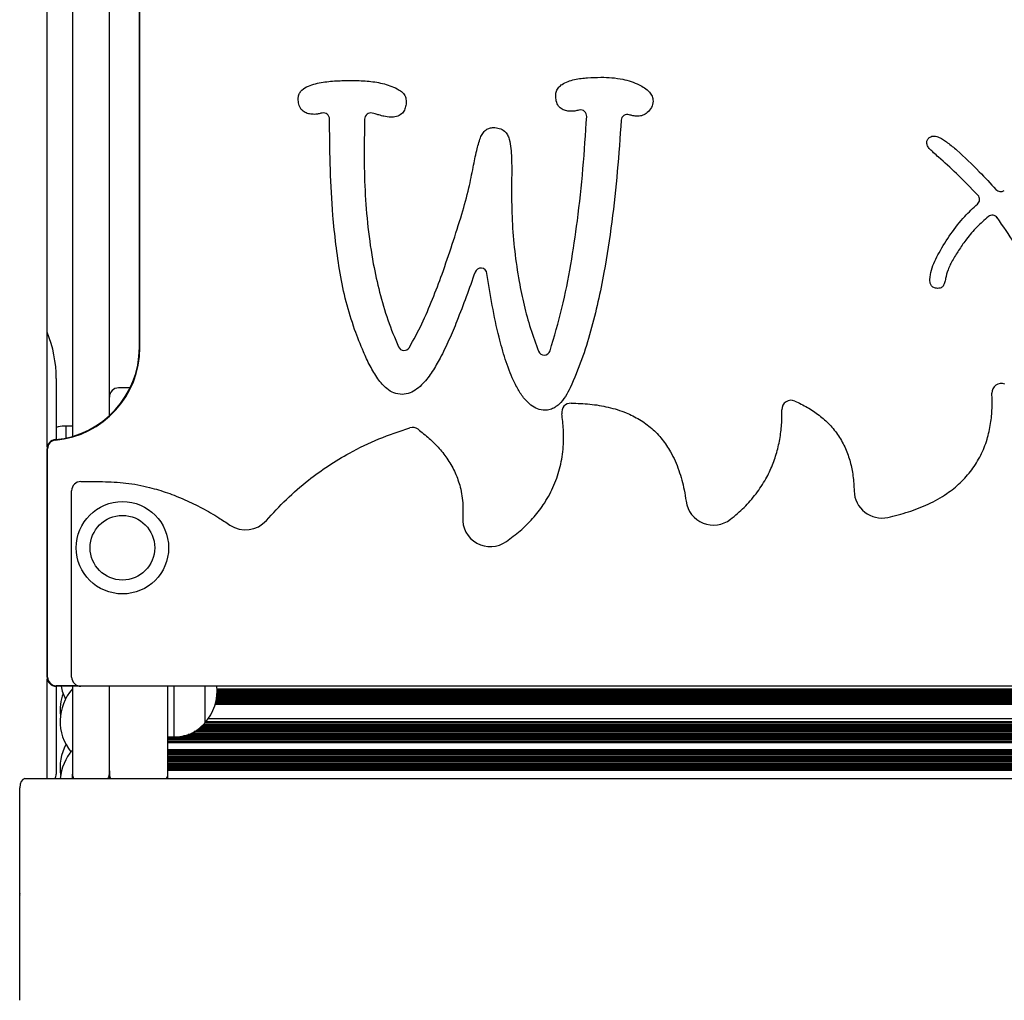
# Model space of a CAD drawing. Units: millimetres. Extents: x -12033 to 16922, y -7631 to 5395.
# Drawn here: x -8066 to -7746, y 4160 to 4479 of the extents above; entities that cross this region are included whole.
import ezdxf

# ---------------------------------------------------------------- set-up
doc = ezdxf.new("R2010")
doc.units = ezdxf.units.MM
doc.header["$LTSCALE"] = 10

msp = doc.modelspace()

# ---------------------------------------------------------------- linework, layer by layer
at = {"color": 7, "linetype": 'Continuous', "lineweight": 25}
for p, q in [((-8056.78, 4339.8), (-8056.78, 4994.23)), ((-8048.6, 4990.86), (-8048.6, 4343.17)), ((-8036.6, 4349.88), (-8036.6, 4984.15)), ((-8026.85, 4372.02), (-8026.85, 4962.02)), ((-8026.68, 4372.02), (-8026.68, 4962.02)), ((-7965.05, 4444.71), (-7965.05, 4446.26)), ((-7953.66, 4446.27), (-7953.83, 4435.03)), ((-8053.85, 4362.02), (-8053.85, 4342.17)), ((-8029.86, 4358.93), (-8033.6, 4358.93)), ((-8048.6, 4346.56), (-8050.6, 4346.56)), ((-8050.6, 4342.67), (-8050.6, 4346.56)), ((-8056.85, 4265.02), (-8056.85, 4339.15)), ((-8056.68, 4265.02), (-8056.68, 4339.15)), ((-8045.85, 4328.52), (-8038.85, 4328.52)), ((-8048.85, 4265.02), (-8048.85, 4325.52)), ((-8056.78, 4232.02), (-8056.78, 4264.37)), ((-8046.85, 4262.19), (-8053.85, 4262.19)), ((-8045.85, 4262.02), (-8053.85, 4262.02)), ((-8053.85, 4262.02), (-8053.85, 4233.52)), ((-8048.6, 4262.02), (-8048.6, 4234.52)), ((-7311.85, 4262.02), (-8045.85, 4262.02)), ((-8036.6, 4234.52), (-8036.6, 4262.02)), ((-8017.6, 4234.52), (-8017.6, 4262.02)), ((-8015.6, 4262.02), (-8015.6, 4245.52)), ((-8005.6, 4262.15), (-8005.6, 4250.02)), ((-8005.6, 4262.02), (-8005.6, 4250.02)), ((-7356.09, 4261.13), (-8001.61, 4261.13)), ((-7356.1, 4260.79), (-8001.61, 4260.79)), ((-7355.86, 4257.75), (-8001.85, 4257.75)), ((-7355.92, 4258.09), (-8001.79, 4258.09)), ((-7355.96, 4258.43), (-8001.74, 4258.43)), ((-7356.01, 4258.77), (-8001.7, 4258.77)), ((-7356.04, 4259.1), (-8001.67, 4259.1)), ((-7356.07, 4259.44), (-8001.64, 4259.44)), ((-7356.09, 4259.78), (-8001.62, 4259.78)), ((-7356.1, 4260.12), (-8001.61, 4260.12)), ((-7356.1, 4260.45), (-8001.6, 4260.45)), ((-7355.46, 4256.06), (-8002.24, 4256.06)), ((-7355.56, 4256.4), (-8002.15, 4256.4)), ((-7355.64, 4256.74), (-8002.06, 4256.74)), ((-7355.72, 4257.08), (-8001.98, 4257.08)), ((-7355.8, 4257.41), (-8001.91, 4257.41)), ((-7353.24, 4251.45), (-8004.47, 4251.45)), ((-7350.17, 4248.2), (-8007.6, 4248.2)), ((-7350.65, 4248.65), (-8007.1, 4248.65)), ((-7351.13, 4249.1), (-8006.61, 4249.1)), ((-7351.61, 4249.55), (-8006.11, 4249.55)), ((-7352.09, 4250.01), (-8005.61, 4250.01)), ((-7352.48, 4250.46), (-8005.22, 4250.46)), ((-8017.6, 4245.52), (-8015.6, 4245.52)), ((-7340.1, 4245.48), (-8017.6, 4245.48)), ((-7340.1, 4245.03), (-8017.6, 4245.03)), ((-7345.14, 4245.93), (-8012.56, 4245.93)), ((-7346.81, 4246.38), (-8011, 4246.38)), ((-7347.95, 4246.84), (-8009.81, 4246.84)), ((-7348.75, 4247.29), (-8009.01, 4247.29)), ((-7349.47, 4247.74), (-8008.21, 4247.74)), ((-7340.1, 4244.57), (-8017.6, 4244.57)), ((-7340.1, 4244.12), (-8017.6, 4244.12)), ((-7340.1, 4243.67), (-8017.6, 4243.67)), ((-7340.1, 4241.4), (-8017.6, 4241.4)), ((-7340.1, 4240.95), (-8017.6, 4240.95)), ((-7340.1, 4240.5), (-8017.6, 4240.5)), ((-7340.1, 4240.05), (-8017.6, 4240.05)), ((-7340.1, 4239.59), (-8017.6, 4239.59)), ((-7340.1, 4239.14), (-8017.6, 4239.14)), ((-7340.1, 4238.69), (-8017.6, 4238.69)), ((-7340.1, 4238.24), (-8017.6, 4238.24)), ((-7340.1, 4237.78), (-8017.6, 4237.78)), ((-7340.1, 4237.33), (-8017.6, 4237.33)), ((-7340.1, 4236.88), (-8017.6, 4236.88)), ((-7340.1, 4236.42), (-8017.6, 4236.42)), ((-7340.1, 4235.97), (-8017.6, 4235.97)), ((-7340.1, 4235.52), (-8017.6, 4235.52)), ((-8064.06, 4232.02), (-7293.64, 4232.02)), ((-8048.6, 4234.52), (-8048.6, 4233.52)), ((-8048.6, 4232.02), (-8048.6, 4233.52)), ((-8036.6, 4233.52), (-8036.6, 4234.52)), ((-8036.6, 4234.52), (-8036.6, 4233.52)), ((-8036.6, 4233.52), (-8036.6, 4232.02)), ((-7340.1, 4235.07), (-8017.6, 4235.07)), ((-7340.1, 4234.61), (-8017.6, 4234.61)), ((-8017.6, 4233.52), (-8017.6, 4234.52)), ((-8017.6, 4232.02), (-8017.6, 4233.57)), ((-8065.72, 4194.82), (-8065.72, 4229.02)), ((-8065.72, 4160.02), (-8065.72, 4194.21)), ((-8065.68, 4194.62), (-8065.71, 4194.72)), ((-8065.71, 4194.31), (-8065.68, 4194.41))]:
    msp.add_line(p, q, dxfattribs=at)
for radius in [15, 10.5]:
    msp.add_circle((-8032.35, 4307.02), radius, dxfattribs=at)
for centre, radius, start, end in [((-7967.05, 4446.26), 2, 0, 101.4799), ((-7951.66, 4446.24), 2, 76.2771, 179.1258), ((-7883.52, 4447.23), 2, 356.6995, 102.5811), ((-7868.32, 4445.77), 2, 72.4173, 176.4733), ((-7755.87, 4420.14), 2, 310.3855, 43.093), ((-7747.07, 4424.7), 2, 221.9895, 307.4669), ((-7749.77, 4413.04), 2, 36.7316, 128.277), ((-7915.9, 4395.86), 2, 8.2608, 160.5772), ((-8093.85, 4362.02), 40, 360, 22.0663), ((-8056.85, 4372.02), 30, 275.2159, 0), ((-8056.85, 4372.02), 30.17, 275.2159, 0), ((-7940.84, 4373.1), 2, 204.5446, 328.8196), ((-7895.34, 4371.59), 2, 201.3789, 341.9839), ((-7746.88, 4357.36), 3, 66.7567, 183.1545), ((-8033.6, 4355.93), 3, 90, 180), ((-7886.63, 4350.99), 3, 89.5706, 188.5946), ((-7815.11, 4351.93), 3, 66.0739, 181.2797), ((-7938.1, 4343.08), 3, 53.3772, 106.7388), ((-8053.85, 4339.15), 3, 95.2159, 180), ((-8053.85, 4339.15), 2.83, 95.2159, 180), ((-8045.85, 4325.52), 3, 90, 180), ((-7785.63, 4325.67), 9, 181.3388, 282.2613), ((-7840.33, 4323.35), 9, 187.9856, 308.0382), ((-7992.37, 4321.83), 9, 235.6827, 318.9039), ((-7912.82, 4316.36), 9, 176.1487, 305.3143), ((-8053.85, 4265.02), 3, 180, 270), ((-8053.85, 4265.02), 2.83, 180, 270), ((-8045.85, 4265.02), 3, 180, 270), ((-8036.82, 4250.66), 15.78, 138.2911, 219.1206), ((-8036.82, 4265.08), 15.78, 191.1869, 207.173), ((-8017.38, 4260.52), 15.78, 318.2911, 5.9482), ((-8036.82, 4254.3), 15.78, 160.0289, 186.6112), ((-8036.82, 4235.59), 15.78, 151.4685, 188.819), ((-8036.82, 4230.75), 15.78, 138.2911, 175.396), ((-8056.85, 4233.52), 3, 330, 0), ((-8045.6, 4233.52), 3, 180, 210), ((-8039.6, 4233.52), 3, 330, 0), ((-8033.6, 4233.52), 3, 180, 210), ((-8020.6, 4233.52), 3, 330, 0)]:
    msp.add_arc(centre, radius, start, end, dxfattribs=at)
for centre, major_axis, start_param, end_param in [((-8064.06, 4229.02), (0, 3), 0, 1.570796), ((-8065.61, 4194.82), (0, 0.2), 1.570796, 2.111848), ((-8065.61, 4194.21), (0, 0.2), 1.029744, 1.570796), ((-8065.77, 4194.52), (0, 0.2), 4.171337, 5.253441)]:
    msp.add_ellipse(centre, major_axis=major_axis, ratio=0.554309, start_param=start_param, end_param=end_param, dxfattribs=at)
for points, knots in [([(-7891.58, 4453.96), (-7891.54, 4454.44), (-7891.46, 4455.41), (-7890.64, 4456.65), (-7889.36, 4457.75), (-7887.59, 4458.55), (-7884.81, 4459.32), (-7881.21, 4459.76), (-7878.33, 4459.81), (-7876.88, 4459.84)], [0, 0, 0, 0, 0.083192, 0.166267, 0.249448, 0.374375, 0.499512, 0.749686, 1, 1, 1, 1]), ([(-7876.88, 4459.84), (-7875.69, 4459.82), (-7873.32, 4459.78), (-7870.04, 4459.28), (-7867.06, 4458.55), (-7865.35, 4457.8), (-7864.5, 4457.42)], [0, 0, 0, 0, 0.280009, 0.560019, 0.779988, 1, 1, 1, 1]), ([(-7975.26, 4452.91), (-7975.22, 4453.32), (-7975.15, 4454.15), (-7974.27, 4455.59), (-7972.54, 4456.79), (-7970.21, 4457.61), (-7966.99, 4458.34), (-7962.88, 4458.74), (-7959.59, 4458.79), (-7957.94, 4458.82)], [0, 0, 0, 0, 0.062347, 0.124733, 0.249174, 0.374195, 0.499343, 0.749632, 1, 1, 1, 1]), ([(-7957.94, 4458.82), (-7956.25, 4458.79), (-7952.87, 4458.73), (-7948.68, 4458.09), (-7945.43, 4457.15), (-7943.34, 4456.28), (-7941.69, 4455.23), (-7940.44, 4453.99), (-7940.25, 4452.86), (-7940.15, 4452.3)], [0, 0, 0, 0, 0.250352, 0.500577, 0.625733, 0.75086, 0.834307, 0.91738, 1, 1, 1, 1]), ([(-7864.5, 4457.42), (-7863.89, 4457.09), (-7862.67, 4456.45), (-7861.19, 4455.21), (-7860.16, 4453.72), (-7860.02, 4452.63), (-7859.95, 4452.09)], [0, 0, 0, 0, 0.2805794, 0.5609413, 0.7807851, 1, 1, 1, 1]), ([(-7969.96, 4447.8), (-7970.49, 4447.82), (-7971.54, 4447.86), (-7973.06, 4448.34), (-7974.4, 4449.4), (-7975.16, 4451.05), (-7975.23, 4452.29), (-7975.26, 4452.91)], [0, 0, 0, 0, 0.187113, 0.37395, 0.560225, 0.779808, 1, 1, 1, 1]), ([(-7886.48, 4448.78), (-7887, 4448.8), (-7888.04, 4448.83), (-7889.53, 4449.36), (-7890.81, 4450.46), (-7891.5, 4452.13), (-7891.55, 4453.35), (-7891.58, 4453.96)], [0, 0, 0, 0, 0.1871, 0.37375, 0.559961, 0.779655, 1, 1, 1, 1]), ([(-7940.15, 4452.3), (-7940.17, 4451.77), (-7940.21, 4450.71), (-7940.67, 4449.17), (-7941.67, 4447.77), (-7943.33, 4446.93), (-7944.58, 4446.88), (-7945.2, 4446.85)], [0, 0, 0, 0, 0.187157, 0.373989, 0.560364, 0.779734, 1, 1, 1, 1]), ([(-7859.95, 4452.09), (-7860.07, 4451.37), (-7860.3, 4449.94), (-7861.71, 4448.44), (-7863.24, 4447.35), (-7864.37, 4447.23), (-7864.94, 4447.17)], [0, 0, 0, 0, 0.278856, 0.559188, 0.779813, 1, 1, 1, 1]), ([(-7967.86, 4448.14), (-7968.25, 4448.05), (-7968.94, 4447.89), (-7969.65, 4447.83), (-7969.96, 4447.8)], [0, 0, 0, 0, 0.560237, 1, 1, 1, 1]), ([(-7967.45, 4448.22), (-7967.53, 4448.21), (-7967.66, 4448.18), (-7967.8, 4448.15), (-7967.86, 4448.14)], [0, 0, 0, 0, 0.5600926, 1, 1, 1, 1]), ([(-7949.05, 4447.6), (-7949.44, 4447.71), (-7950.15, 4447.92), (-7950.87, 4448.1), (-7951.18, 4448.18)], [0, 0, 0, 0, 0.559985, 1, 1, 1, 1]), ([(-7945.2, 4446.85), (-7945.93, 4446.93), (-7947.23, 4447.07), (-7948.49, 4447.44), (-7949.05, 4447.6)], [0, 0, 0, 0, 0.559738, 1, 1, 1, 1]), ([(-7893.44, 4370.97), (-7892.07, 4375.58), (-7889.34, 4384.81), (-7886.59, 4398.98), (-7884.35, 4414.09), (-7882.62, 4430.15), (-7881.89, 4441.46), (-7881.52, 4447.11)], [0, 0, 0, 0, 0.186642, 0.373301, 0.559976, 0.779983, 1, 1, 1, 1]), ([(-7884.04, 4449.16), (-7884.49, 4449.05), (-7885.3, 4448.86), (-7886.12, 4448.8), (-7886.48, 4448.78)], [0, 0, 0, 0, 0.5599981, 1, 1, 1, 1]), ([(-7883.96, 4449.18), (-7883.97, 4449.17), (-7884, 4449.17), (-7884.03, 4449.16), (-7884.04, 4449.16)], [0, 0, 0, 0, 0.559347, 1, 1, 1, 1]), ([(-7864.94, 4447.17), (-7865.47, 4447.2), (-7866.42, 4447.27), (-7867.32, 4447.55), (-7867.72, 4447.68)], [0, 0, 0, 0, 0.559446, 1, 1, 1, 1]), ([(-7956.92, 4377.89), (-7957.89, 4380.89), (-7959.83, 4386.9), (-7961.71, 4396.19), (-7963.06, 4405.56), (-7964.19, 4416.78), (-7964.92, 4429.83), (-7965.01, 4439.75), (-7965.05, 4444.71)], [0, 0, 0, 0, 0.139955, 0.279949, 0.419952, 0.559964, 0.779978, 1, 1, 1, 1]), ([(-7916.07, 4440.2), (-7915.84, 4440.68), (-7915.36, 4441.65), (-7914.32, 4442.75), (-7913.07, 4443.41), (-7912.22, 4443.48), (-7911.8, 4443.51)], [0, 0, 0, 0, 0.280113, 0.559974, 0.779746, 1, 1, 1, 1]), ([(-7911.8, 4443.51), (-7911.16, 4443.47), (-7909.88, 4443.38), (-7908.25, 4442.51), (-7907.22, 4441.2), (-7906.86, 4440.25), (-7906.68, 4439.78)], [0, 0, 0, 0, 0.2802286, 0.5593742, 0.7796829, 1, 1, 1, 1]), ([(-7870.32, 4445.89), (-7870.7, 4440.38), (-7871.46, 4429.34), (-7873.27, 4412.84), (-7875.4, 4398.67), (-7877.8, 4386.86), (-7880.15, 4377.37), (-7883.02, 4368.01), (-7885.58, 4362.01), (-7886.86, 4359.01)], [0, 0, 0, 0, 0.186679, 0.373354, 0.560024, 0.670029, 0.780032, 0.890024, 1, 1, 1, 1]), ([(-7918.39, 4430.65), (-7918.04, 4432.45), (-7917.44, 4435.68), (-7916.49, 4438.82), (-7916.07, 4440.2)], [0, 0, 0, 0, 0.560174, 1, 1, 1, 1]), ([(-7771.06, 4438.53), (-7771.02, 4438.88), (-7770.93, 4439.58), (-7770.22, 4440.31), (-7769.41, 4440.71), (-7768.86, 4440.75), (-7768.58, 4440.76)], [0, 0, 0, 0, 0.279353, 0.558757, 0.779325, 1, 1, 1, 1]), ([(-7768.58, 4440.76), (-7768.05, 4440.64), (-7766.99, 4440.4), (-7765.59, 4439.52), (-7763.65, 4438.17), (-7762.25, 4436.99), (-7761.27, 4436.16)], [0, 0, 0, 0, 0.185763, 0.372567, 0.559463, 1, 1, 1, 1]), ([(-7906.68, 4439.78), (-7906.48, 4438.77), (-7906.09, 4436.74), (-7905.91, 4433.05), (-7905.88, 4430.39), (-7905.87, 4428.77)], [0, 0, 0, 0, 0.279739, 0.559842, 1, 1, 1, 1]), ([(-7770.02, 4436.49), (-7770.31, 4436.82), (-7770.84, 4437.42), (-7770.99, 4438.19), (-7771.06, 4438.53)], [0, 0, 0, 0, 0.561451, 1, 1, 1, 1]), ([(-7953.83, 4435.03), (-7953.78, 4431.04), (-7953.68, 4423.04), (-7952.69, 4411.09), (-7951.13, 4400.06), (-7948.91, 4390.02), (-7946.29, 4380.96), (-7943.87, 4375.16), (-7942.66, 4372.26)], [0, 0, 0, 0, 0.186685, 0.373366, 0.560029, 0.706701, 0.853363, 1, 1, 1, 1]), ([(-7767.22, 4433.91), (-7767.75, 4434.38), (-7768.71, 4435.22), (-7769.62, 4436.1), (-7770.02, 4436.49)], [0, 0, 0, 0, 0.560086, 1, 1, 1, 1]), ([(-7754.41, 4421.51), (-7756.72, 4423.91), (-7760.84, 4428.2), (-7765.27, 4432.16), (-7767.22, 4433.91)], [0, 0, 0, 0, 0.559974, 1, 1, 1, 1]), ([(-7761.27, 4436.16), (-7758.8, 4433.87), (-7754.39, 4429.77), (-7750.34, 4425.32), (-7748.56, 4423.36)], [0, 0, 0, 0, 0.559937, 1, 1, 1, 1]), ([(-7922.07, 4415.39), (-7921.27, 4418.21), (-7919.86, 4423.25), (-7918.84, 4428.39), (-7918.39, 4430.65)], [0, 0, 0, 0, 0.559964, 1, 1, 1, 1]), ([(-7905.87, 4428.77), (-7905.89, 4427.74), (-7905.92, 4425.91), (-7905.96, 4424.07), (-7905.98, 4423.27)], [0, 0, 0, 0, 0.560004, 1, 1, 1, 1]), ([(-7905.98, 4423.27), (-7905.93, 4419.94), (-7905.83, 4413.29), (-7905.01, 4403.34), (-7903.68, 4394.17), (-7901.92, 4385.8), (-7899.89, 4378.22), (-7898.1, 4373.32), (-7897.2, 4370.86)], [0, 0, 0, 0, 0.186672, 0.373341, 0.56, 0.706673, 0.853345, 1, 1, 1, 1]), ([(-7763.22, 4408.94), (-7761.78, 4410.9), (-7759.2, 4414.4), (-7755.99, 4417.33), (-7754.58, 4418.62)], [0, 0, 0, 0, 0.559951, 1, 1, 1, 1]), ([(-7939.13, 4372.06), (-7937.73, 4374.61), (-7934.94, 4379.7), (-7931.59, 4387.75), (-7927.07, 4399.57), (-7924.13, 4408.86), (-7922.07, 4415.39)], [0, 0, 0, 0, 0.186622, 0.373292, 0.559978, 1, 1, 1, 1]), ([(-7751.01, 4414.61), (-7752.3, 4413.5), (-7754.87, 4411.26), (-7757.91, 4407.62), (-7760.46, 4404.06), (-7761.83, 4401.77), (-7762.52, 4400.63)], [0, 0, 0, 0, 0.279913, 0.559908, 0.779962, 1, 1, 1, 1]), ([(-7737.25, 4394.19), (-7737.98, 4396.2), (-7739.45, 4400.23), (-7743.06, 4406.99), (-7746.23, 4411.49), (-7748.17, 4414.24)], [0, 0, 0, 0, 0.279985, 0.560013, 1, 1, 1, 1]), ([(-7770.04, 4394.2), (-7769.92, 4395.22), (-7769.68, 4397.25), (-7768.48, 4400.1), (-7766.48, 4404.08), (-7764.57, 4406.94), (-7763.22, 4408.94)], [0, 0, 0, 0, 0.18621, 0.372914, 0.559729, 1, 1, 1, 1]), ([(-7762.52, 4400.63), (-7763.12, 4399.53), (-7764.19, 4397.58), (-7764.71, 4395.41), (-7764.94, 4394.46)], [0, 0, 0, 0, 0.56014, 1, 1, 1, 1]), ([(-7917.79, 4396.52), (-7918.73, 4393.87), (-7920.61, 4388.55), (-7923.43, 4381.22), (-7926.2, 4374.52), (-7928.17, 4370.55), (-7929.15, 4368.56)], [0, 0, 0, 0, 0.280022, 0.560034, 0.780036, 1, 1, 1, 1]), ([(-7895.09, 4351.68), (-7895.92, 4351.77), (-7897.57, 4351.94), (-7899.7, 4353.3), (-7901.79, 4355.29), (-7903.65, 4358.03), (-7905.93, 4362.41), (-7908.05, 4368.23), (-7910.31, 4376.38), (-7912.3, 4385.7), (-7913.38, 4392.66), (-7913.93, 4396.15)], [0, 0, 0, 0, 0.048475, 0.097061, 0.145668, 0.218558, 0.291494, 0.437323, 0.583194, 0.791588, 1, 1, 1, 1]), ([(-7767.58, 4391.27), (-7767.99, 4391.31), (-7768.82, 4391.37), (-7769.7, 4392.22), (-7770, 4393.24), (-7770.03, 4393.88), (-7770.04, 4394.2)], [0, 0, 0, 0, 0.2800087, 0.5579981, 0.7787051, 1, 1, 1, 1]), ([(-7765.72, 4392.02), (-7765.86, 4391.87), (-7766.12, 4391.59), (-7766.78, 4391.32), (-7767.28, 4391.29), (-7767.58, 4391.27)], [0, 0, 0, 0, 0.279774, 0.560239, 1, 1, 1, 1]), ([(-7764.94, 4394.46), (-7765.02, 4393.98), (-7765.16, 4393.13), (-7765.55, 4392.36), (-7765.72, 4392.02)], [0, 0, 0, 0, 0.560585, 1, 1, 1, 1]), ([(-7949.33, 4361.88), (-7950.22, 4363.28), (-7951.99, 4366.09), (-7954.46, 4371.48), (-7955.99, 4375.46), (-7956.92, 4377.89)], [0, 0, 0, 0, 0.279885, 0.559917, 1, 1, 1, 1]), ([(-7929.15, 4368.56), (-7929.96, 4367.11), (-7931.57, 4364.22), (-7934.11, 4360.84), (-7936.62, 4358.55), (-7938.86, 4357.11), (-7940.6, 4356.89), (-7941.47, 4356.78)], [0, 0, 0, 0, 0.280247, 0.560286, 0.70706, 0.853716, 1, 1, 1, 1]), ([(-7941.47, 4356.78), (-7942.38, 4356.89), (-7944.2, 4357.11), (-7946.36, 4358.55), (-7948.04, 4360.17), (-7948.9, 4361.31), (-7949.33, 4361.88)], [0, 0, 0, 0, 0.279213, 0.559067, 0.779515, 1, 1, 1, 1]), ([(-7886.86, 4359.01), (-7887.36, 4358.05), (-7888.35, 4356.12), (-7890.06, 4353.93), (-7891.82, 4352.58), (-7893.38, 4351.81), (-7894.52, 4351.72), (-7895.09, 4351.68)], [0, 0, 0, 0, 0.280187, 0.56005, 0.706765, 0.853523, 1, 1, 1, 1]), ([(-7783.72, 4316.88), (-7781.47, 4317.43), (-7776.97, 4318.52), (-7770.49, 4321.06), (-7764.8, 4324.24), (-7760.08, 4328.03), (-7756.32, 4332.2), (-7753.39, 4336.98), (-7751.36, 4342.1), (-7750.22, 4347.26), (-7749.73, 4352.28), (-7749.83, 4355.55), (-7749.87, 4357.19)], [0, 0, 0, 0, 0.119152, 0.238558, 0.357154, 0.453141, 0.549043, 0.644839, 0.74069, 0.831558, 0.915759, 1, 1, 1, 1]), ([(-7886.61, 4353.99), (-7884.58, 4353.93), (-7880.52, 4353.8), (-7874.49, 4352.81), (-7869.04, 4351.14), (-7864.29, 4348.77), (-7860.31, 4345.89), (-7856.92, 4342.31), (-7853.86, 4337.75), (-7851.44, 4332.2), (-7849.97, 4326.74), (-7849.43, 4323.34), (-7849.24, 4322.1)], [0, 0, 0, 0, 0.111208, 0.222635, 0.333319, 0.422654, 0.511903, 0.60156, 0.691283, 0.811305, 0.931584, 1, 1, 1, 1]), ([(-7813.89, 4354.68), (-7812.52, 4354.02), (-7809.78, 4352.7), (-7805.98, 4350.14), (-7802.52, 4347.08), (-7799.61, 4343.42), (-7797.35, 4339.31), (-7795.83, 4334.92), (-7794.88, 4330.29), (-7794.71, 4327.11), (-7794.63, 4325.46)], [0, 0, 0, 0, 0.12247, 0.245281, 0.367347, 0.493837, 0.620335, 0.743716, 0.867226, 1, 1, 1, 1]), ([(-7907.62, 4309.01), (-7906.11, 4310.15), (-7903.08, 4312.43), (-7899.03, 4316.43), (-7895.34, 4321.09), (-7892.32, 4326.51), (-7890.13, 4332.6), (-7889.05, 4339), (-7888.92, 4345.03), (-7889.39, 4348.86), (-7889.6, 4350.54)], [0, 0, 0, 0, 0.1184097, 0.2371113, 0.3552391, 0.4895368, 0.6238251, 0.7587112, 0.893737, 1, 1, 1, 1]), ([(-7834.78, 4316.27), (-7833.28, 4317.52), (-7830.28, 4320.04), (-7826.42, 4324.47), (-7823.34, 4329.11), (-7821.09, 4333.87), (-7819.52, 4338.57), (-7818.53, 4343.38), (-7818.1, 4347.83), (-7818.11, 4350.65), (-7818.11, 4351.87)], [0, 0, 0, 0, 0.143291, 0.287088, 0.430093, 0.550974, 0.672334, 0.793291, 0.910748, 1, 1, 1, 1]), ([(-8050.6, 4346.56), (-8051.48, 4346.52), (-8052.59, 4346.47), (-8053.64, 4346.15), (-8053.85, 4346.08)], [0, 0, 0, 0, 0.795454, 1, 1, 1, 1]), ([(-7985.59, 4315.91), (-7983.47, 4318.22), (-7979.2, 4322.87), (-7972.4, 4328.74), (-7965.5, 4333.74), (-7957.9, 4338.32), (-7949.08, 4342.6), (-7942.35, 4344.83), (-7938.96, 4345.95)], [0, 0, 0, 0, 0.167491, 0.336411, 0.47855, 0.621676, 0.809779, 1, 1, 1, 1]), ([(-7936.31, 4345.49), (-7935.09, 4344.53), (-7932.65, 4342.62), (-7929.37, 4339.32), (-7926.45, 4335.59), (-7924.11, 4331.38), (-7922.38, 4326.44), (-7921.64, 4321.55), (-7921.76, 4318.27), (-7921.8, 4316.96)], [0, 0, 0, 0, 0.138643, 0.277562, 0.41581, 0.561326, 0.706762, 0.882765, 1, 1, 1, 1]), ([(-8038.85, 4328.52), (-8036.29, 4328.42), (-8031.13, 4328.24), (-8024.05, 4326.84), (-8017.68, 4324.93), (-8011.96, 4322.66), (-8006.4, 4319.93), (-8001.56, 4317.13), (-7998.63, 4315.18), (-7997.45, 4314.39)], [0, 0, 0, 0, 0.172821, 0.348335, 0.485344, 0.622376, 0.762968, 0.903582, 1, 1, 1, 1]), ([(-8015.6, 4245.52), (-8014.73, 4245.59), (-8012.89, 4245.74), (-8010.25, 4246.47), (-8007.7, 4247.9), (-8006.34, 4249.27), (-8005.6, 4250.02)], [0, 0, 0, 0, 0.23191, 0.489904, 0.722349, 1, 1, 1, 1])]:
    msp.add_open_spline(points, degree=3, knots=knots, dxfattribs=at)

doc.saveas('drawing.dxf')
